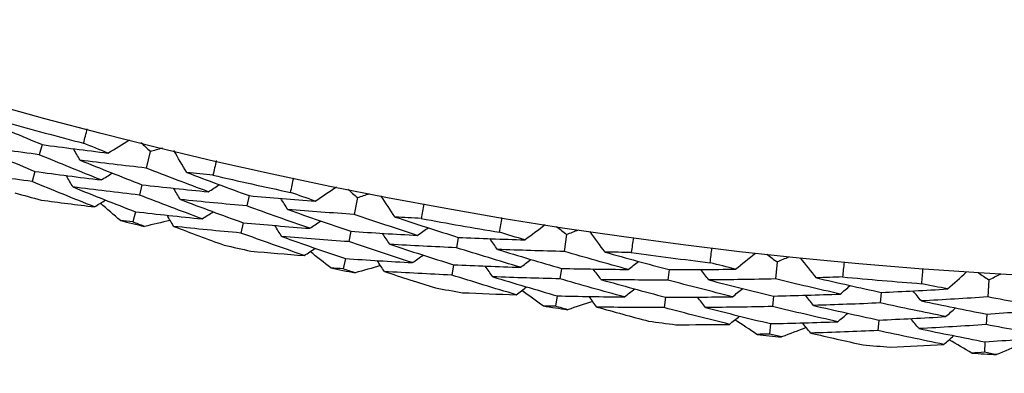
# Model space of a CAD drawing. Units: millimetres. Extents: x 28 to 1011, y 28 to 707.
# Drawn here: x 614 to 620, y 609 to 611 of the extents above; entities that cross this region are included whole.
import ezdxf

# ---------------------------------------------------------------- set-up
doc = ezdxf.new("R2010")
doc.units = ezdxf.units.MM
doc.header["$LTSCALE"] = 3.5
doc.layers.add('Dimension (ISO)', color=7, linetype='Continuous', lineweight=18, true_color=0x00003f)
doc.layers.add('Visible (ISO)', color=7, linetype='Continuous', lineweight=25, true_color=0x00003f)
doc.styles.add('Samuel Heath (ISO)', font='tahoma.ttf')
doc.dimstyles.new('Samuel Heath (ISO)', dxfattribs={"dimscale": 3.5, "dimtxt": 3, "dimasz": 2.5, "dimexe": 1, "dimexo": 1.5, "dimgap": 0.762, "dimtad": 0, "dimtih": 1, "dimtoh": 1, "dimrnd": 1e-08, "dimzin": 0, "dimdsep": 46, "dimtxsty": 'Samuel Heath (ISO)', "dimcen": 0.09, "dimdle": 10, "dimclrd": 256, "dimclre": 256, "dimclrt": 256, "dimazin": 0, "dimtfac": 1, "dimtmove": 0, "dimatfit": 3, "dimfxl": 0, "dimtolj": 1, "dimtzin": 0, "dimlwd": 15, "dimlwe": 15, "dimarcsym": 0})

# ---------------------------------------------------------------- blocks, each defined once
blk = doc.blocks.new('*D9')
at = {"layer": 'Defpoints', "color": 0, "transparency": 16777216}
for p in [(646.541, 650.9017), (647.8962, 648.1351), (595.9233, 626.1067)]:
    blk.add_point(p, dxfattribs=at)
at = {"layer": 'Dimension (ISO)', "color": 176, "lineweight": 15, "true_color": 0x000080, "transparency": 16777216}
for p, q in [((605.1364, 627.1892), (640.0383, 644.2859)), ((574.4817, 612.1731), (597.2785, 623.3401)), ((565.7317, 612.1731), (574.4817, 612.1731))]:
    blk.add_line(p, q, dxfattribs=at)
at = {"layer": 'Dimension (ISO)', "color": 176, "true_color": 0x000080, "transparency": 16777216}
for points in [[(639.3968, 645.5955), (640.6799, 642.9762), (647.8962, 648.1351)], [(604.4949, 628.4989), (605.7779, 625.8796), (597.2785, 623.3401)]]:
    blk.add_solid(points, dxfattribs=at)
at = {"layer": 'Dimension (ISO)', "color": 176, "lineweight": 18, "true_color": 0x000080, "transparency": 16777216, "insert": (540.471, 618.1565), "char_height": 10.5, "attachment_point": 2, "style": 'Samuel Heath (ISO)'}
blk.add_mtext('\\A1;\\fTahoma|b0|i0;Ø56.36', dxfattribs=at)

msp = doc.modelspace()

# ---------------------------------------------------------------- linework, layer by layer
at = {"layer": 'Visible (ISO)'}
for p, q in [((614.4924, 610.4767), (614.4762, 610.4167)), ((615.1271, 610.4364), (615.103, 610.3388)), ((614.4499, 610.3194), (614.4338, 610.2597)), ((615.079, 610.241), (615.0641, 610.1809)), ((615.7078, 610.1772), (615.6943, 610.1166)), ((616.3437, 610.1655), (616.324, 610.0669)), ((615.04, 610.0829), (615.0252, 610.0229)), ((615.6724, 610.0182), (615.659, 609.9579)), ((616.3043, 609.9681), (616.2922, 609.9074)), ((616.9354, 609.9326), (616.9247, 609.8715)), ((617.5712, 609.9494), (617.556, 609.85)), ((616.2725, 609.8084), (616.2604, 609.7479)), ((616.9072, 609.7722), (616.8965, 609.7113)), ((618.8071, 609.7886), (618.7964, 609.6887)), ((617.5407, 609.7505), (617.5314, 609.6893)), ((618.1728, 609.7433), (618.1648, 609.6817)), ((620.049, 609.6835), (620.0428, 609.5831)), ((617.5161, 609.5895), (617.5068, 609.5285)), ((618.1518, 609.5818), (618.1438, 609.5204)), ((618.7856, 609.5885), (618.779, 609.5269)), ((619.4174, 609.6097), (619.4121, 609.5479)), ((620.0366, 609.4826), (620.0327, 609.4208)), ((618.7683, 609.4266), (618.7617, 609.3652)), ((619.4036, 609.4474), (619.3984, 609.3858)), ((620.0265, 609.3201), (620.0226, 609.2584))]:
    msp.add_line(p, q, dxfattribs=at)
msp.add_circle((621.7713, 637.4036), 27.736, dxfattribs=at)
for radius, start, end in [(27.8232, 254.39283, 255.35407), (27.8232, 256.96426, 257.9255), (28.2088, 254.71038, 255.03652), (27.8232, 259.53569, 260.49692), (28.2088, 256.01149, 256.30684), (28.2088, 257.28181, 257.60795), (27.8232, 262.10712, 263.06835), (28.2088, 258.58292, 258.87827), (27.8232, 264.67855, 265.63978), (28.2088, 259.85324, 260.17938), (28.2088, 261.15435, 261.44969), (28.2088, 262.42467, 262.75081), (28.2088, 263.72578, 264.02112), (28.2088, 264.99609, 265.32224), (28.2088, 266.29721, 266.59255)]:
    msp.add_arc((621.7713, 637.4036), radius, start, end, dxfattribs=at)
for points in [[(614.1335, 610.6286), (614.2527, 610.5771), (614.3724, 610.5265), (614.4924, 610.4767)], [(614.7363, 610.4845), (614.7435, 610.5126), (614.7508, 610.5408), (614.7582, 610.5689)], [(614.4762, 610.4167), (614.3468, 610.4343), (614.2174, 610.4528), (614.0881, 610.4723)], [(614.0881, 610.4723), (614.2083, 610.4205), (614.3289, 610.3696), (614.4499, 610.3194)], [(614.4924, 610.4767), (614.6212, 610.4592), (614.7501, 610.4427), (614.879, 610.4271)], [(614.7153, 610.3853), (614.7025, 610.4076), (614.6898, 610.43), (614.677, 610.4523)], [(614.879, 610.4271), (614.8314, 610.4461), (614.7838, 610.4652), (614.7363, 610.4845)], [(614.879, 610.4271), (614.9217, 610.4531), (614.9644, 610.4791), (615.007, 610.5051)], [(615.0727, 610.4886), (615.0908, 610.4712), (615.109, 610.4538), (615.1271, 610.4364)], [(615.1271, 610.4364), (615.1512, 610.4434), (615.1754, 610.4504), (615.1995, 610.4574)], [(614.8395, 610.2692), (614.718, 610.3175), (614.5969, 610.3667), (614.4762, 610.4167)], [(615.3424, 610.3129), (615.3167, 610.3557), (615.291, 610.3986), (615.2653, 610.4414)], [(615.103, 610.3388), (614.9737, 610.3534), (614.8445, 610.3689), (614.7153, 610.3853)], [(614.7153, 610.3853), (614.8361, 610.3364), (614.9573, 610.2883), (615.079, 610.241)], [(615.468, 610.1998), (615.346, 610.2453), (615.2243, 610.2917), (615.103, 610.3388)], [(615.5153, 610.3823), (615.5088, 610.354), (615.5022, 610.3257), (615.4955, 610.2974)], [(614.4338, 610.2597), (614.3033, 610.2775), (614.173, 610.2963), (614.0427, 610.316)], [(614.4499, 610.3194), (614.5797, 610.3018), (614.7096, 610.285), (614.8395, 610.2692)], [(614.6734, 610.228), (614.6606, 610.2503), (614.6479, 610.2726), (614.6351, 610.2948)], [(614.8395, 610.2692), (614.8614, 610.2825), (614.8834, 610.2958), (614.9053, 610.3092)], [(615.4955, 610.2974), (615.4445, 610.3024), (615.3935, 610.3076), (615.3424, 610.3129)], [(615.3424, 610.3129), (615.4639, 610.2668), (615.5857, 610.2216), (615.7078, 610.1772)], [(615.9511, 610.1959), (615.957, 610.2244), (615.963, 610.2528), (615.9692, 610.2813)], [(614.8, 610.1113), (614.6775, 610.1599), (614.5554, 610.2094), (614.4338, 610.2597)], [(615.0641, 610.1809), (614.9338, 610.1957), (614.8036, 610.2114), (614.6734, 610.228)], [(614.6734, 610.228), (614.7952, 610.1788), (614.9174, 610.1304), (615.04, 610.0829)], [(615.079, 610.241), (615.2086, 610.2264), (615.3383, 610.2127), (615.468, 610.1998)], [(615.3041, 610.1547), (615.2908, 610.1767), (615.2776, 610.1987), (615.2644, 610.2207)], [(615.468, 610.1998), (615.4897, 610.2137), (615.5114, 610.2275), (615.533, 610.2414)], [(616.0962, 610.145), (616.1377, 610.1729), (616.1792, 610.2008), (616.2206, 610.2287)], [(615.4321, 610.0411), (615.309, 610.0869), (615.1864, 610.1334), (615.0641, 610.1809)], [(615.7078, 610.1772), (615.8373, 610.1656), (615.9667, 610.1548), (616.0962, 610.145)], [(615.9345, 610.096), (615.9208, 610.1177), (615.9071, 610.1394), (615.8933, 610.1611)], [(616.0962, 610.145), (616.0478, 610.1619), (615.9994, 610.1788), (615.9511, 610.1959)], [(616.287, 610.2152), (616.3059, 610.1986), (616.3248, 610.1821), (616.3437, 610.1655)], [(616.3437, 610.1655), (616.3675, 610.1735), (616.3913, 610.1816), (616.415, 610.1897)], [(616.5643, 610.0517), (616.5367, 610.0934), (616.5091, 610.135), (616.4815, 610.1767)], [(614.4876, 610.1513), (614.5917, 610.1374), (614.6958, 610.124), (614.8, 610.1113)], [(614.8, 610.1113), (614.8219, 610.1246), (614.8438, 610.1378), (614.8658, 610.1511)], [(614.9524, 610.0314), (614.9133, 610.0651), (614.8743, 610.0988), (614.8353, 610.1327)], [(615.6943, 610.1166), (615.5642, 610.1284), (615.4341, 610.1411), (615.3041, 610.1547)], [(615.3041, 610.1547), (615.4265, 610.1084), (615.5493, 610.0629), (615.6724, 610.0182)], [(616.0638, 609.9855), (615.9403, 610.0284), (615.8171, 610.0721), (615.6943, 610.1166)], [(616.7339, 610.1289), (616.7287, 610.1003), (616.7234, 610.0717), (616.7179, 610.0431)], [(615.04, 610.0829), (615.1707, 610.068), (615.3014, 610.0541), (615.4321, 610.0411)], [(615.2657, 609.9965), (615.2525, 610.0185), (615.2392, 610.0404), (615.226, 610.0624)], [(615.4321, 610.0411), (615.4537, 610.0549), (615.4754, 610.0687), (615.497, 610.0825)], [(616.324, 610.0669), (616.1942, 610.0757), (616.0643, 610.0853), (615.9345, 610.096)], [(615.9345, 610.096), (616.0574, 610.0525), (616.1807, 610.0099), (616.3043, 609.9681)], [(616.6949, 609.9444), (616.5709, 609.9844), (616.4473, 610.0252), (616.324, 610.0669)], [(616.7179, 610.0431), (616.6667, 610.0459), (616.6155, 610.0487), (616.5643, 610.0517)], [(616.5643, 610.0517), (616.6877, 610.0112), (616.8114, 609.9714), (616.9354, 609.9326)], [(617.1776, 609.9622), (617.1822, 609.9909), (617.187, 610.0196), (617.1918, 610.0483)], [(615.0252, 610.0229), (615.0009, 610.0257), (614.9767, 610.0285), (614.9524, 610.0314)], [(615.0936, 609.9966), (615.0708, 610.0053), (615.048, 610.0141), (615.0252, 610.0229)], [(615.2444, 610.0319), (615.1941, 610.02), (615.1439, 610.0083), (615.0936, 609.9966)], [(615.659, 609.9579), (615.5279, 609.9698), (615.3968, 609.9827), (615.2657, 609.9965)], [(615.2657, 609.9965), (615.3639, 609.9595), (615.4623, 609.9229), (615.5609, 609.8869)], [(615.6724, 610.0182), (615.8029, 610.0064), (615.9334, 609.9955), (616.0638, 609.9855)], [(615.8997, 609.937), (615.886, 609.9586), (615.8723, 609.9803), (615.8585, 610.002)], [(616.0638, 609.9855), (616.0852, 609.9998), (616.1065, 610.0141), (616.1278, 610.0284)], [(616.6949, 609.9444), (616.7159, 609.9592), (616.7369, 609.9741), (616.7579, 609.9889)], [(617.3249, 609.9178), (617.3651, 609.9476), (617.4053, 609.9773), (617.4454, 610.007)], [(617.5123, 609.9965), (617.5319, 609.9808), (617.5515, 609.9651), (617.5712, 609.9494)], [(616.0314, 609.826), (615.9069, 609.8691), (615.7827, 609.913), (615.659, 609.9579)], [(616.2922, 609.9074), (616.1614, 609.9163), (616.0306, 609.9262), (615.8997, 609.937)], [(615.8997, 609.937), (616.0236, 609.8933), (616.1479, 609.8504), (616.2725, 609.8084)], [(616.3043, 609.9681), (616.4345, 609.9593), (616.5647, 609.9514), (616.6949, 609.9444)], [(616.5331, 609.892), (616.5189, 609.9134), (616.5047, 609.9348), (616.4905, 609.9562)], [(616.9354, 609.9326), (617.0653, 609.9268), (617.1951, 609.9218), (617.3249, 609.9178)], [(617.3249, 609.9178), (617.2758, 609.9325), (617.2267, 609.9473), (617.1776, 609.9622)], [(617.5712, 609.9494), (617.5946, 609.9585), (617.618, 609.9676), (617.6414, 609.9768)], [(617.7967, 609.8457), (617.7673, 609.886), (617.7378, 609.9264), (617.7084, 609.9668)], [(617.9627, 609.9303), (617.9587, 609.9015), (617.9547, 609.8727), (617.9505, 609.844)], [(616.6661, 609.7842), (616.5411, 609.8244), (616.4165, 609.8655), (616.2922, 609.9074)], [(616.9247, 609.8715), (616.7942, 609.8774), (616.6636, 609.8842), (616.5331, 609.892)], [(616.5331, 609.892), (616.6575, 609.8512), (616.7822, 609.8113), (616.9072, 609.7722)], [(617.2997, 609.757), (617.1744, 609.7943), (617.0493, 609.8325), (616.9247, 609.8715)], [(617.1656, 609.8616), (617.1509, 609.8827), (617.1362, 609.9038), (617.1215, 609.9249)], [(618.4134, 609.7838), (618.4167, 609.8126), (618.4202, 609.8415), (618.4237, 609.8704)], [(615.7176, 609.852), (615.8222, 609.8427), (615.9268, 609.8341), (616.0314, 609.826)], [(616.0314, 609.826), (616.0528, 609.8403), (616.0741, 609.8545), (616.0954, 609.8688)], [(616.1873, 609.753), (616.1468, 609.7849), (616.1063, 609.8169), (616.0658, 609.849)], [(616.6661, 609.7842), (616.6871, 609.799), (616.7081, 609.8138), (616.7291, 609.8285)], [(617.556, 609.85), (617.4259, 609.853), (617.2957, 609.8568), (617.1656, 609.8616)], [(617.1656, 609.8616), (617.2903, 609.8237), (617.4154, 609.7867), (617.5407, 609.7505)], [(617.9319, 609.7443), (617.8063, 609.7787), (617.681, 609.8139), (617.556, 609.85)], [(617.9505, 609.844), (617.8993, 609.8444), (617.848, 609.845), (617.7967, 609.8457)], [(617.7967, 609.8457), (617.9218, 609.8107), (618.0471, 609.7765), (618.1728, 609.7433)], [(618.5625, 609.746), (618.6013, 609.7775), (618.6401, 609.809), (618.6789, 609.8405)], [(618.7462, 609.8331), (618.7665, 609.8182), (618.7868, 609.8034), (618.8071, 609.7886)], [(618.8071, 609.7886), (618.8301, 609.7988), (618.8531, 609.8089), (618.876, 609.8191)], [(619.0371, 609.6951), (619.0059, 609.7341), (618.9746, 609.7731), (618.9434, 609.8121)], [(616.2725, 609.8084), (616.4037, 609.7994), (616.5349, 609.7914), (616.6661, 609.7842)], [(616.4789, 609.7667), (616.4293, 609.7525), (616.3796, 609.7385), (616.3299, 609.7246)], [(616.5019, 609.7323), (616.4877, 609.7536), (616.4735, 609.7749), (616.4592, 609.7963)], [(616.9072, 609.7722), (617.0381, 609.7662), (617.1689, 609.7612), (617.2997, 609.757)], [(617.1379, 609.7012), (617.1232, 609.7222), (617.1085, 609.7433), (617.0938, 609.7643)], [(617.2997, 609.757), (617.3204, 609.7723), (617.341, 609.7875), (617.3617, 609.8028)], [(617.9319, 609.7443), (617.9523, 609.7601), (617.9726, 609.7758), (617.9929, 609.7915)], [(618.5625, 609.746), (618.5128, 609.7585), (618.4631, 609.771), (618.4134, 609.7838)], [(619.1991, 609.7871), (619.1965, 609.7582), (619.1937, 609.7292), (619.1908, 609.7003)], [(616.2604, 609.7479), (616.2361, 609.7495), (616.2117, 609.7512), (616.1873, 609.753)], [(616.3299, 609.7246), (616.3068, 609.7323), (616.2836, 609.7401), (616.2604, 609.7479)], [(616.8965, 609.7113), (616.765, 609.7173), (616.6334, 609.7243), (616.5019, 609.7323)], [(616.5019, 609.7323), (616.6016, 609.6996), (616.7015, 609.6675), (616.8017, 609.636)], [(617.2745, 609.5963), (617.1481, 609.6337), (617.0221, 609.6721), (616.8965, 609.7113)], [(617.5314, 609.6893), (617.4003, 609.6923), (617.2691, 609.6963), (617.1379, 609.7012)], [(617.1379, 609.7012), (617.2637, 609.6631), (617.3897, 609.6259), (617.5161, 609.5895)], [(617.5407, 609.7505), (617.6712, 609.7475), (617.8016, 609.7455), (617.9319, 609.7443)], [(617.7727, 609.6847), (617.7575, 609.7054), (617.7424, 609.7261), (617.7272, 609.7469)], [(618.1728, 609.7433), (618.3028, 609.7433), (618.4327, 609.7442), (618.5625, 609.746)], [(618.4059, 609.6827), (618.3902, 609.7031), (618.3746, 609.7235), (618.359, 609.7439)], [(619.1908, 609.7003), (619.1396, 609.6984), (619.0884, 609.6967), (619.0371, 609.6951)], [(619.6559, 609.6609), (619.658, 609.6899), (619.6601, 609.7189), (619.6624, 609.7479)], [(619.8066, 609.6299), (619.844, 609.6631), (619.8813, 609.6963), (619.9187, 609.7295)], [(619.9862, 609.7251), (620.0072, 609.7112), (620.0281, 609.6973), (620.049, 609.6835)], [(620.049, 609.6835), (620.0715, 609.6946), (620.094, 609.7058), (620.1165, 609.717)], [(617.2745, 609.5963), (617.2951, 609.6114), (617.3158, 609.6266), (617.3365, 609.6418)], [(617.9104, 609.583), (617.7837, 609.6176), (617.6574, 609.653), (617.5314, 609.6893)], [(618.1648, 609.6817), (618.0341, 609.6818), (617.9034, 609.6828), (617.7727, 609.6847)], [(617.7727, 609.6847), (617.8987, 609.6495), (618.0251, 609.6152), (618.1518, 609.5818)], [(618.5446, 609.5843), (618.4177, 609.6159), (618.2911, 609.6484), (618.1648, 609.6817)], [(618.7964, 609.6887), (618.6663, 609.6858), (618.5361, 609.6838), (618.4059, 609.6827)], [(618.4059, 609.6827), (618.5322, 609.6504), (618.6588, 609.619), (618.7856, 609.5885)], [(619.1767, 609.5999), (619.0497, 609.6286), (618.9229, 609.6582), (618.7964, 609.6887)], [(619.0371, 609.6951), (619.1636, 609.6658), (619.2904, 609.6373), (619.4174, 609.6097)], [(619.1767, 609.5999), (619.1963, 609.6166), (619.2159, 609.6332), (619.2355, 609.6498)], [(619.8066, 609.6299), (619.7563, 609.6401), (619.7061, 609.6504), (619.6559, 609.6609)], [(616.9598, 609.6082), (617.0647, 609.6036), (617.1696, 609.5996), (617.2745, 609.5963)], [(617.4335, 609.5303), (617.3915, 609.5604), (617.3496, 609.5905), (617.3078, 609.6208)], [(617.5161, 609.5895), (617.6476, 609.5864), (617.779, 609.5843), (617.9104, 609.583)], [(617.7487, 609.5237), (617.7335, 609.5444), (617.7183, 609.5651), (617.7032, 609.5857)], [(617.9104, 609.583), (617.9307, 609.5987), (617.951, 609.6144), (617.9713, 609.6301)], [(618.1518, 609.5818), (618.2828, 609.5817), (618.4137, 609.5825), (618.5446, 609.5843)], [(618.3855, 609.5212), (618.3698, 609.5416), (618.3542, 609.5619), (618.3386, 609.5823)], [(618.5446, 609.5843), (618.5645, 609.6004), (618.5845, 609.6166), (618.6044, 609.6328)], [(618.7856, 609.5885), (618.9161, 609.5914), (619.0465, 609.5952), (619.1767, 609.5999)], [(619.0203, 609.5332), (619.0043, 609.5532), (618.9882, 609.5733), (618.9721, 609.5933)], [(619.4174, 609.6097), (619.5472, 609.6155), (619.677, 609.6223), (619.8066, 609.6299)], [(619.6529, 609.5596), (619.6364, 609.5793), (619.6199, 609.599), (619.6034, 609.6187)], [(620.0428, 609.5831), (619.913, 609.5744), (619.783, 609.5665), (619.6529, 609.5596)], [(620.4268, 609.5115), (620.2986, 609.5345), (620.1706, 609.5584), (620.0428, 609.5831)], [(617.5068, 609.5285), (617.4823, 609.529), (617.4579, 609.5297), (617.4335, 609.5303)], [(617.5772, 609.5083), (617.5537, 609.515), (617.5302, 609.5217), (617.5068, 609.5285)], [(617.7242, 609.5571), (617.6752, 609.5407), (617.6262, 609.5245), (617.5772, 609.5083)], [(618.1438, 609.5204), (618.0121, 609.5206), (617.8804, 609.5217), (617.7487, 609.5237)], [(617.7487, 609.5237), (617.8497, 609.4956), (617.951, 609.468), (618.0525, 609.441)], [(618.779, 609.5269), (618.6479, 609.5241), (618.5167, 609.5222), (618.3855, 609.5212)], [(619.1624, 609.4378), (619.0343, 609.4666), (618.9065, 609.4963), (618.779, 609.5269)], [(619.4121, 609.5479), (619.2816, 609.542), (619.151, 609.5372), (619.0203, 609.5332)], [(619.0203, 609.5332), (619.1478, 609.5037), (619.2756, 609.4751), (619.4036, 609.4474)], [(619.7959, 609.4675), (619.6677, 609.4934), (619.5398, 609.5202), (619.4121, 609.5479)], [(619.6529, 609.5596), (619.7806, 609.5331), (619.9085, 609.5074), (620.0366, 609.4826)], [(618.5266, 609.4225), (618.3987, 609.4543), (618.2711, 609.4869), (618.1438, 609.5204)], [(618.3855, 609.5212), (618.5128, 609.4888), (618.6404, 609.4573), (618.7683, 609.4266)], [(618.5266, 609.4225), (618.5465, 609.4386), (618.5665, 609.4547), (618.5864, 609.4708)], [(619.1624, 609.4378), (619.182, 609.4544), (619.2016, 609.471), (619.2212, 609.4875)], [(619.4036, 609.4474), (619.5345, 609.4532), (619.6653, 609.4599), (619.7959, 609.4675)], [(619.7959, 609.4675), (619.8151, 609.4846), (619.8343, 609.5016), (619.8536, 609.5186)], [(620.0366, 609.4826), (620.1668, 609.4913), (620.2968, 609.501), (620.4268, 609.5115)], [(618.2117, 609.4203), (618.3167, 609.4204), (618.4217, 609.4212), (618.5266, 609.4225)], [(618.6884, 609.3638), (618.6451, 609.3919), (618.6019, 609.4202), (618.5588, 609.4485)], [(618.7683, 609.4266), (618.8997, 609.4294), (619.0311, 609.4332), (619.1624, 609.4378)], [(619.0036, 609.3713), (618.9875, 609.3913), (618.9714, 609.4113), (618.9553, 609.4312)], [(619.6398, 609.3974), (619.6233, 609.417), (619.6068, 609.4366), (619.5902, 609.4563)], [(620.0327, 609.4208), (619.9019, 609.412), (619.7709, 609.4042), (619.6398, 609.3974)], [(620.4197, 609.3489), (620.2905, 609.372), (620.1615, 609.3959), (620.0327, 609.4208)], [(618.7617, 609.3652), (618.7372, 609.3647), (618.7128, 609.3642), (618.6884, 609.3638)], [(618.833, 609.3483), (618.8092, 609.3539), (618.7854, 609.3595), (618.7617, 609.3652)], [(618.9776, 609.4035), (618.9294, 609.385), (618.8812, 609.3666), (618.833, 609.3483)], [(619.3984, 609.3858), (619.2669, 609.38), (619.1353, 609.3752), (619.0036, 609.3713)], [(619.0036, 609.3713), (619.1058, 609.3477), (619.2082, 609.3247), (619.3108, 609.3023)], [(619.7852, 609.3051), (619.656, 609.3311), (619.5271, 609.358), (619.3984, 609.3858)], [(619.6398, 609.3974), (619.7684, 609.3707), (619.8973, 609.3449), (620.0265, 609.3201)], [(619.7852, 609.3051), (619.8044, 609.3221), (619.8236, 609.3391), (619.8429, 609.3561)], [(619.4708, 609.2888), (619.5757, 609.2936), (619.6805, 609.2991), (619.7852, 609.3051)], [(619.9495, 609.2537), (619.905, 609.2799), (619.8606, 609.3061), (619.8162, 609.3325)], [(620.0265, 609.3201), (620.1577, 609.3288), (620.2888, 609.3384), (620.4197, 609.3489)], [(620.2366, 609.3064), (620.1893, 609.2857), (620.142, 609.2651), (620.0946, 609.2447)], [(620.0226, 609.2584), (619.9983, 609.2568), (619.9739, 609.2552), (619.9495, 609.2537)], [(620.0946, 609.2447), (620.0706, 609.2492), (620.0466, 609.2538), (620.0226, 609.2584)]]:
    msp.add_open_spline(points, degree=3, dxfattribs=at)

# ---------------------------------------------------------------- dimensions: what is measured, and where the dimension line sits
at = {"layer": 'Dimension (ISO)', "color": 176, "lineweight": 18, "true_color": 0x000080}
dim = msp.add_linear_dim(base=(647.8962, 648.1351), p1=(595.9233, 626.1067), p2=(646.541, 650.9017), angle=206.09784, text='\\fTahoma|b0|i0;Ø<>', dimstyle='Samuel Heath (ISO)', override={"dimgap": 0.762, "dimtih": 1, "dimtoh": 1, "dimdec": 2, "dimse1": 1, "dimse2": 1, "dimtol": 0, "dimlim": 0, "dimtp": 0, "dimtm": 0, "dimtdec": 2, "dimtofl": 0, "dimtmove": 1, "dimatfit": 2}, dxfattribs=at)
dim.commit()
dim.dimension.update_dxf_attribs({"geometry": '*D9', "text_midpoint": (574.0704, 612.1731), "dimtype": 160})

doc.saveas('drawing.dxf')
